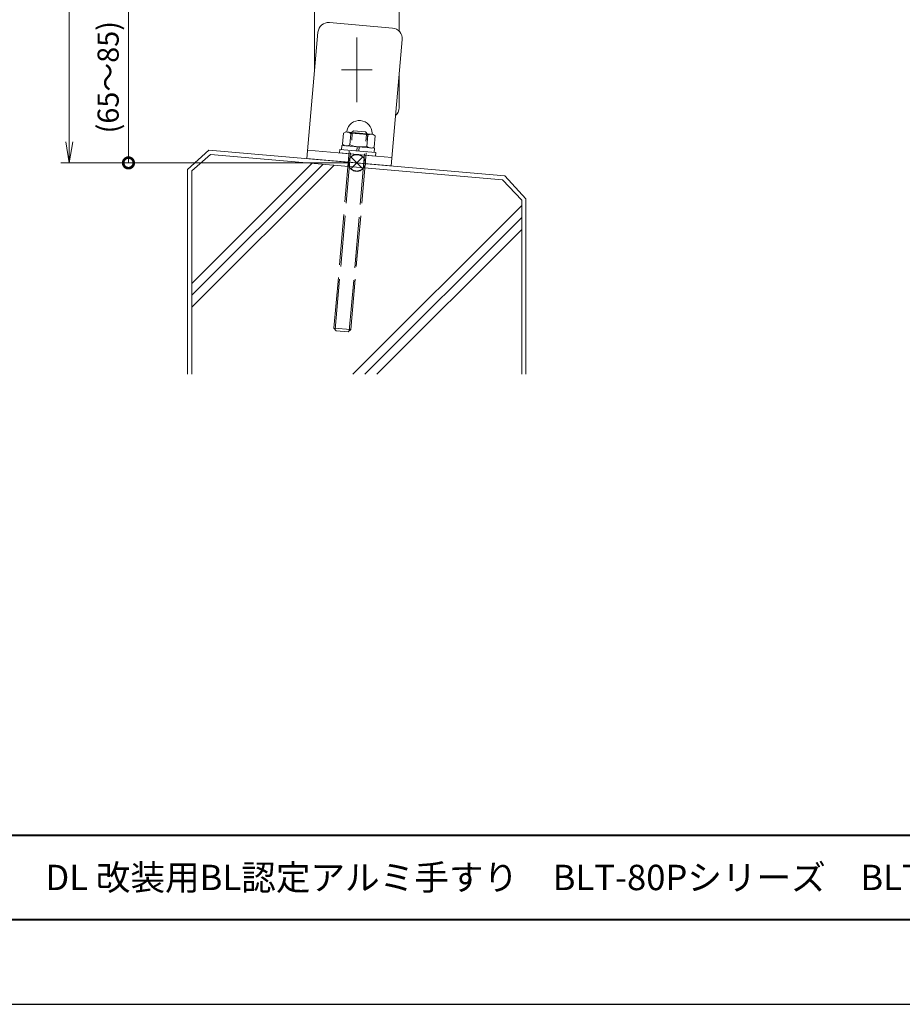
# Model space of a CAD drawing. Units: millimetres. Extents: x 0 to 420, y 0 to 297.
# Drawn here: x 106 to 210, y 0 to 116 of the extents above; entities that cross this region are included whole.
import ezdxf

# ---------------------------------------------------------------- set-up
doc = ezdxf.new("R2010")
doc.units = ezdxf.units.MM
for name, pattern in [('AM_ISO02W050', [7.5, 6, -1.5]), ('AM_ISO08W050', [18, 12, -1.5, 3, -1.5]), ('AM_ISO08W050x2', [9, 6, -0.75, 1.5, -0.75]), ('Amconstr', [9999, 9999, 0])]:
    doc.linetypes.add(name, pattern=pattern)
for name, color, linetype, lineweight in [('AM_0', 7, 'Continuous', 18), ('AM_1', 14, 'Continuous', 40), ('AM_2', 40, 'Continuous', 9), ('AM_3', 6, 'AM_ISO02W050', 9), ('AM_5', 3, 'Continuous', 9), ('AM_7', 4, 'AM_ISO08W050', 9), ('AM_CL', 1, 'Amconstr', 25)]:
    doc.layers.add(name, color=color, linetype=linetype, lineweight=lineweight)
doc.layers.add('AM_VIEWS', color=1, linetype='Continuous', lineweight=25, plot=False)
doc.styles.add('ゴシック', font='msgothic.ttc')
doc.dimstyles.new('VF$0', dxfattribs={"dimtxt": 10, "dimasz": 10, "dimexe": 4, "dimexo": 4, "dimgap": 2.5, "dimtad": 1, "dimdsep": 46, "dimtxsty": 'ゴシック', "dimblk": 'DOTSMALL', "dimcen": 0, "dimclrd": 256, "dimclre": 256, "dimclrt": 2, "dimadec": 0, "dimazin": 2, "dimtp": 0.1, "dimtm": 0.1, "dimtfac": 0.71, "dimtmove": 0, "dimatfit": 3, "dimldrblk": 'OPEN30', "dimfxl": 1, "dimlwd": -1, "dimlwe": -1, "dimarcsym": 0})

# ---------------------------------------------------------------- blocks, each defined once
blk = doc.blocks.new('_DotSmall')
at = {"color": 0, "linetype": 'ByBlock', "const_width": 0.5}
blk.add_lwpolyline([(-0.0625, 0, 1), (0.0625, 0, 1)], format="xyb", close=True, dxfattribs=at)
blk = doc.blocks.new('*D11')
at = {"layer": 'AM_5', "linetype": 'Continuous'}
for p, q in [((138.87, 119.77), (117.5, 119.77)), ((118.5, 119.77), (118.5, 99.5)), ((144.5, 99.5), (117.5, 99.5))]:
    blk.add_line(p, q, dxfattribs=at)
at = {"layer": 'Defpoints', "color": 0}
for p in [(139.87, 119.77), (118.5, 99.5), (145.5, 99.5)]:
    blk.add_point(p, dxfattribs=at)
at = {"layer": 'AM_5', "xscale": 2.5, "yscale": 2.5, "zscale": 2.5}
for p, rotation in [((118.5, 119.77), 90), ((118.5, 99.5), 270)]:
    blk.add_blockref('_DotSmall', p, dxfattribs=dict(at, rotation=rotation))
at = {"layer": 'AM_5', "color": 2, "insert": (116.42, 109.63), "char_height": 2.5, "attachment_point": 5, "rotation": 90, "style": 'ゴシック'}
blk.add_mtext('(65～85)', dxfattribs=at)
blk = doc.blocks.new('_Open30')
at = {"color": 0, "linetype": 'ByBlock', "lineweight": -2}
for p, q in [((-1, 0.267949), (0, 0)), ((0, 0), (-1, -0.267949)), ((0, 0), (-1, 0))]:
    blk.add_line(p, q, dxfattribs=at)
blk = doc.blocks.new('_Open')
at = {"color": 0, "linetype": 'ByBlock', "lineweight": -2}
for p, q in [((-1, 0.166667), (0, 0)), ((-1, -0.166667), (0, 0)), ((0, 0), (-1, 0))]:
    blk.add_line(p, q, dxfattribs=at)
blk = doc.blocks.new('*D15')
at = {"layer": 'AM_5', "linetype": 'Continuous'}
for p, q in [((144.5, 249.5), (110.5, 249.5)), ((111.5, 247), (111.5, 102)), ((144.5, 99.5), (110.5, 99.5))]:
    blk.add_line(p, q, dxfattribs=at)
at = {"layer": 'Defpoints', "color": 0}
for p in [(145.5, 249.5), (111.5, 99.5), (145.5, 99.5)]:
    blk.add_point(p, dxfattribs=at)
at = {"layer": 'AM_5', "xscale": 2.5, "yscale": 2.5, "zscale": 2.5}
for p, rotation in [((111.5, 249.5), 90), ((111.5, 99.5), 270)]:
    blk.add_blockref('_Open', p, dxfattribs=dict(at, rotation=rotation))
at = {"layer": 'AM_5', "color": 2, "insert": (109.52, 174.5), "char_height": 2.5, "attachment_point": 5, "rotation": 90, "style": 'ゴシック'}
blk.add_mtext('1240≦H≦1300', dxfattribs=at)

msp = doc.modelspace()

# ---------------------------------------------------------------- linework, layer by layer
at = {"layer": 'AM_0'}
for p, q in [((140.5, 110.26504), (140.5, 121.01814)), ((150.5, 121.01814), (150.5, 115.09124)), ((149.73425, 115.44096), (142.26279, 116.09463)), ((140.90861, 114.95833), (139.60127, 100.01541)), ((149.56322, 99.14385), (150.87055, 114.08677)), ((150.5, 109.82843), (150.5, 106.01814)), ((143.92455, 103.03066), (143.80822, 101.70102)), ((144.18763, 103.15334), (143.92455, 103.03066)), ((144.18763, 103.15334), (147.42526, 102.87008)), ((144.7976, 102.95428), (144.68127, 101.62463)), ((146.78999, 102.77996), (146.67366, 101.45032)), ((147.42526, 102.87008), (147.66305, 102.70358)), ((147.66305, 102.70358), (147.54672, 101.37394)), ((143.74714, 101.56067), (143.70357, 101.06257)), ((147.58249, 101.22512), (143.74714, 101.56067)), ((143.80822, 101.70102), (144.046, 101.53452)), ((145.5403, 101.40379), (145.49672, 100.90569)), ((145.78934, 101.382), (145.74577, 100.8839)), ((147.54672, 101.37394), (147.28364, 101.25126)), ((139.68843, 101.0116), (149.65037, 100.14005)), ((143.50433, 101.08), (143.46947, 100.68152)), ((147.70329, 100.31111), (143.46947, 100.68152)), ((147.73816, 100.70959), (143.50433, 101.08)), ((147.58249, 101.22512), (147.53892, 100.72702)), ((147.73816, 100.70959), (147.70329, 100.31111)), ((139.60127, 100.01541), (149.56322, 99.14385))]:
    msp.add_line(p, q, dxfattribs=at)
for centre, radius, start, end in [((142.15385, 114.84939), 1.25, 85, 175), ((149.62531, 114.19572), 1.25, 355, 85), ((149.25, 106.01814), 1.25, 311.930348, 0), ((145.80645, 103.01171), 1.5, 359.411726, 170.588274), ((144.20332, 103.27744), 0.125, 264.9999913, 350.5882722), ((144.30975, 102.4058), 0.73405, 48.3480813, 85), ((145.49987, 99.50755), 3.51754, 68.4836139, 101.5163895), ((147.17519, 102.1551), 0.73405, 85, 121.6519118), ((147.43136, 102.99502), 0.125, 179.4117241, 265.000005), ((144.29607, 102.2495), 0.73405, 264.9999913, 301.6519202), ((145.97139, 104.89705), 3.51754, 248.4836104, 281.5163996), ((147.16152, 101.9988), 0.73405, 228.3480761, 265.000005)]:
    msp.add_arc(centre, radius, start, end, dxfattribs=at)
at = {"layer": 'AM_1'}
msp.add_line((15.5, 20), (404.5, 20), dxfattribs=at)
msp.add_lwpolyline([(15.5, 10), (15.5, 287), (404.5, 287), (404.5, 10)], close=True, dxfattribs=at)
at = {"layer": 'AM_2'}
for p, q in [((127.99066, 101.01811), (125.5, 98.73406)), ((128.20434, 100.49771), (126, 98.55011)), ((163.00934, 97.98189), (127.99066, 101.01811)), ((162.73957, 97.5034), (128.20434, 100.49771)), ((126, 85.25452), (140.20288, 99.4574)), ((126, 83.84031), (141.50428, 99.34457)), ((126, 82.4261), (142.80564, 99.23173)), ((125.5, 98.73406), (125.5, 74.5)), ((126, 98.55011), (126, 74.5)), ((163.00934, 97.98189), (165.5, 95.26594)), ((162.73957, 97.5034), (165, 95.10288)), ((145.032, 74.5), (165, 94.46798)), ((165, 95.10288), (165, 74.5)), ((165.5, 95.26594), (165.5, 74.5)), ((146.44618, 74.5), (165, 93.05375)), ((147.86041, 74.5), (165, 91.63955))]:
    msp.add_line(p, q, dxfattribs=at)
at = {"layer": 'AM_3'}
for p, q in [((142.80208, 79.96006), (144.80175, 103.02354)), ((142.95448, 79.77872), (144.96862, 103.00907)), ((144.61326, 79.6349), (146.6274, 102.86525)), ((144.7946, 79.78731), (146.79427, 102.85078)), ((144.80076, 103.02362), (145.12556, 103.29659)), ((146.79329, 102.85087), (144.80076, 103.02362)), ((146.52131, 103.17557), (145.12654, 103.2965)), ((146.52032, 103.17566), (146.79329, 102.85087)), ((144.7946, 79.78731), (142.80208, 79.96006)), ((142.80208, 79.96006), (143.07504, 79.63527)), ((144.46981, 79.51434), (143.07504, 79.63527)), ((144.46981, 79.51434), (144.7946, 79.78731))]:
    msp.add_line(p, q, dxfattribs=at)
at = {"layer": 'AM_7'}
msp.add_line((145.5, 114.34164), (145.5, 106.69464), dxfattribs=at)
at = {"layer": 'AM_7', "linetype": 'AM_ISO08W050x2'}
msp.add_line((143.6765, 110.51814), (147.3235, 110.51814), dxfattribs=at)
at = {"layer": 'AM_CL'}
for p, q in [((146.20711, 100.20711), (144.7929, 98.79289)), ((144.7929, 100.20711), (146.20711, 98.79289))]:
    msp.add_line(p, q, dxfattribs=at)
msp.add_circle((145.5, 99.5), 1, dxfattribs=at)
at = {"layer": 'AM_VIEWS', "linetype": 'Continuous'}
msp.add_lwpolyline([(0, 0), (420, 0), (420, 297), (0, 297), (0, 0)], dxfattribs=at)

# ---------------------------------------------------------------- texts
at = {"layer": 'AM_0', "style": 'ゴシック'}
msp.add_text('\u3000\u3000DL 改装用BL認定アルミ手すり\u3000BLT-80Pシリーズ\u3000BLT-80PR_壁支持\u3000［パネルタイプ］', height=3, dxfattribs=at).set_placement((100.5, 13.5))

# ---------------------------------------------------------------- dimensions: what is measured, and where the dimension line sits
at = {"layer": 'AM_5'}
for base, p1, text, override, picture, middle in [((111.5, 99.5), (145.49993, 249.5), '1240≦H≦1300', {"dimscale": 0.25, "dimlfac": 4, "dimblk": 'Open'}, '*D15', (109.51713, 174.5)), ((118.5, 99.5), (139.87495, 119.76815), '(65～85)', {"dimscale": 0.25, "dimlfac": 4}, '*D11', (116.4157, 109.63408))]:
    dim = msp.add_linear_dim(base=base, p1=p1, p2=(145.5, 99.5), angle=90, text=text, dimstyle='VF$0', override=override, dxfattribs=at)
    dim.commit()
    dim.dimension.update_dxf_attribs({"geometry": picture, "text_midpoint": middle})

doc.saveas('drawing.dxf')
